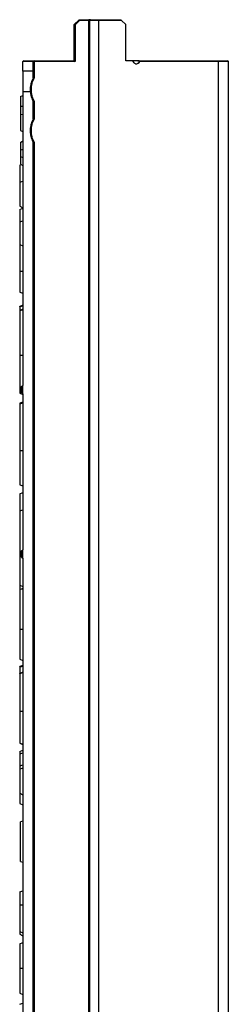
# Model space of a CAD drawing. Units: inches. Extents: x 0.5 to 8.5, y 0.5 to 10.5.
# Drawn here: x 5.2 to 5.4, y 5 to 6.2 of the extents above; entities that cross this region are included whole.
import ezdxf

# ---------------------------------------------------------------- set-up
doc = ezdxf.new("R2010")
doc.units = ezdxf.units.IN
doc.header["$MEASUREMENT"] = 0

msp = doc.modelspace()

# ---------------------------------------------------------------- linework, layer by layer
at = {"color": 7, "linetype": 'Continuous', "lineweight": 25}
for p, q in [((5.2201, 6.237), (5.2261, 6.243)), ((5.2265, 6.242), (5.2211, 6.2366)), ((5.2261, 6.243), (5.2265, 6.242)), ((5.2261, 6.243), (5.2378, 6.243)), ((5.2378, 6.242), (5.2265, 6.242)), ((5.2378, 6.243), (5.2378, 6.242)), ((5.2398, 6.243), (5.2378, 6.243)), ((5.2378, 3.847), (5.2378, 6.242)), ((5.2388, 6.242), (5.2378, 6.242)), ((5.2499, 6.242), (5.2388, 6.242)), ((5.2388, 3.847), (5.2388, 6.242)), ((5.2398, 6.243), (5.2495, 6.243)), ((5.2495, 6.243), (5.2766, 6.243)), ((5.2499, 3.847), (5.2499, 6.242)), ((5.2776, 6.242), (5.2499, 6.242)), ((5.2766, 6.243), (5.2776, 6.242)), ((5.2776, 6.242), (5.2826, 6.237)), ((5.2201, 6.193), (5.2201, 6.237)), ((5.2201, 6.237), (5.2211, 6.2366)), ((5.2211, 6.2366), (5.2211, 6.192)), ((5.2826, 6.193), (5.2826, 6.237)), ((5.1586, 6.193), (5.1711, 6.193)), ((5.1711, 6.193), (5.2201, 6.193)), ((5.1711, 6.193), (5.1711, 6.192)), ((5.2201, 6.193), (5.2211, 6.192)), ((5.2913, 6.193), (5.2826, 6.193)), ((5.2976, 6.193), (5.2914, 6.193)), ((5.2976, 6.193), (5.3954, 6.193)), ((5.3954, 6.193), (5.4066, 6.193)), ((5.1701, 6.192), (5.1576, 6.192)), ((5.1576, 6.1805), (5.1576, 6.192)), ((5.1701, 6.1724), (5.1701, 6.192)), ((5.1701, 6.192), (5.1711, 6.192)), ((5.1711, 6.192), (5.1711, 6.1721)), ((5.2211, 6.192), (5.1711, 6.192)), ((5.3958, 6.192), (5.2996, 6.192)), ((5.3958, 3.794), (5.3958, 6.192)), ((5.4076, 6.192), (5.3958, 6.192)), ((5.4076, 3.794), (5.4076, 6.192)), ((5.1701, 6.1805), (5.1576, 6.1805)), ((5.1576, 6.1805), (5.1576, 6.1555)), ((5.1546, 6.1496), (5.1576, 6.1507)), ((5.1576, 6.1555), (5.1576, 6.0855)), ((5.1546, 6.1377), (5.1576, 6.1377)), ((5.1701, 6.1224), (5.1701, 6.1436)), ((5.1711, 6.1439), (5.1711, 6.1221)), ((5.1546, 6.1282), (5.1576, 6.1278)), ((5.1546, 6.1282), (5.1546, 6.1084)), ((5.1546, 6.1084), (5.1576, 6.1069)), ((5.1546, 6.0936), (5.1576, 6.0955)), ((5.1546, 6.0936), (5.1546, 6.0844)), ((5.1546, 6.0844), (5.1576, 6.0855)), ((5.1576, 6.0855), (5.1576, 6.0755)), ((5.1701, 3.793), (5.1701, 6.0936)), ((5.1711, 6.0939), (5.1711, 3.794)), ((5.1546, 6.0844), (5.1546, 6.0766)), ((5.1546, 6.0766), (5.1576, 6.0755)), ((5.1546, 6.0766), (5.1546, 6.0674)), ((5.1576, 6.0755), (5.1576, 5.798)), ((5.1536, 6.0659), (5.1556, 6.0667)), ((5.1536, 6.0659), (5.1536, 6.0454)), ((5.1546, 6.0674), (5.1576, 6.0655)), ((5.1536, 6.0454), (5.1576, 6.0466)), ((5.1536, 6.0454), (5.1536, 6.016)), ((5.1536, 6.016), (5.1576, 6.0143)), ((5.1536, 6.0122), (5.1576, 6.0139)), ((5.1536, 6.0122), (5.1536, 5.9971)), ((5.1536, 5.9971), (5.1576, 5.9983)), ((5.1536, 5.9971), (5.1536, 5.9695)), ((5.1536, 5.9695), (5.1576, 5.9679)), ((5.1536, 5.9371), (5.1576, 5.9371)), ((5.1536, 5.9116), (5.1576, 5.9102)), ((5.1576, 5.8956), (5.1536, 5.8941)), ((5.1536, 5.8937), (5.1536, 5.8895)), ((5.1556, 5.8944), (5.1576, 5.8951)), ((5.1556, 5.8944), (5.1576, 5.8949)), ((5.1576, 5.8908), (5.1536, 5.8894)), ((5.1536, 5.8889), (5.1576, 5.8904)), ((5.1536, 5.835), (5.1576, 5.835)), ((5.1556, 5.7969), (5.1576, 5.798)), ((5.1576, 5.788), (5.1576, 5.798)), ((5.1536, 5.7886), (5.1576, 5.7871)), ((5.1556, 5.7891), (5.1556, 5.7969)), ((5.1556, 5.7891), (5.1576, 5.788)), ((5.1576, 5.788), (5.1576, 5.598)), ((5.1576, 5.7779), (5.1536, 5.7765)), ((5.1536, 5.7758), (5.1576, 5.7772)), ((5.1536, 5.7755), (5.1576, 5.7769)), ((5.1536, 5.7758), (5.1536, 5.7755)), ((5.1536, 5.7189), (5.1576, 5.7189)), ((5.1536, 5.6773), (5.1576, 5.6759)), ((5.1536, 5.666), (5.1576, 5.6677)), ((5.1536, 5.666), (5.1536, 5.6456)), ((5.1536, 5.6456), (5.1576, 5.6468)), ((5.1536, 5.6456), (5.1536, 5.5552)), ((5.1556, 5.5969), (5.1576, 5.598)), ((5.1556, 5.5891), (5.1556, 5.5969)), ((5.1576, 5.588), (5.1576, 5.598)), ((5.1556, 5.5891), (5.1576, 5.588)), ((5.1576, 5.588), (5.1576, 4.9418)), ((5.1536, 5.5552), (5.1576, 5.5535)), ((5.156, 5.5508), (5.1576, 5.5514)), ((5.1536, 5.5015), (5.1576, 5.5015)), ((5.1536, 5.4649), (5.1576, 5.4635)), ((5.1576, 5.4574), (5.1536, 5.456)), ((5.1536, 5.4557), (5.1536, 5.4479)), ((5.1556, 5.4563), (5.1576, 5.457)), ((5.1556, 5.4563), (5.1576, 5.4568)), ((5.1576, 5.4491), (5.1536, 5.4477)), ((5.1536, 5.4475), (5.1576, 5.449)), ((5.1536, 5.4017), (5.1576, 5.4017)), ((5.1536, 5.3527), (5.1576, 5.3544)), ((5.1536, 5.3527), (5.1536, 5.3498)), ((5.1536, 5.3498), (5.1576, 5.3511)), ((5.1536, 5.3498), (5.1536, 5.3353)), ((5.1536, 5.3353), (5.1576, 5.3366)), ((5.1536, 5.3353), (5.1536, 5.3314)), ((5.1536, 5.3314), (5.1576, 5.3327)), ((5.1536, 5.3314), (5.1536, 5.3019)), ((5.1536, 5.3019), (5.1576, 5.3002)), ((5.1536, 5.3019), (5.1536, 5.2895)), ((5.1536, 5.2895), (5.1576, 5.2878)), ((5.1576, 5.268), (5.1546, 5.2672)), ((5.1546, 5.243), (5.1546, 5.2672)), ((5.1546, 5.2188), (5.1546, 5.243)), ((5.1546, 5.2188), (5.1576, 5.218)), ((5.1536, 5.1819), (5.1576, 5.1834)), ((5.1536, 5.1819), (5.1536, 5.166)), ((5.1536, 5.166), (5.1576, 5.166)), ((5.1536, 5.1336), (5.1576, 5.1321)), ((5.1536, 5.1335), (5.1536, 5.1307)), ((5.1536, 5.1307), (5.1576, 5.1284)), ((5.1536, 5.1189), (5.1576, 5.1204)), ((5.1536, 5.0893), (5.1576, 5.0893)), ((5.1536, 5.0588), (5.1576, 5.0573)), ((5.1536, 5.0452), (5.1576, 5.0466))]:
    msp.add_line(p, q, dxfattribs=at)
at = {"color": 8, "linetype": 'Continuous', "lineweight": 25}
msp.add_line((5.1576, 6.1555), (5.1665, 6.1555), dxfattribs=at)
at = {"color": 7, "linetype": 'Continuous', "lineweight": 25}
for centre, radius, start, end in [((5.2398, 6.242), 0.001, 90, 180), ((5.249, 6.2422), 0.000945, 347.2146, 56.8326), ((5.1586, 6.192), 0.001, 90, 180), ((5.1711, 6.192), 0.001, 90, 180), ((5.3949, 6.1922), 0.000945, 347.2146, 56.8326), ((5.4066, 6.192), 0.001, 0, 90)]:
    msp.add_arc(centre, radius, start, end, dxfattribs=at)
for points, knots in [([(5.2996, 6.192), (5.2991, 6.1912), (5.2984, 6.1905), (5.2973, 6.1896), (5.297, 6.1894), (5.2961, 6.189), (5.2956, 6.189), (5.2947, 6.1891), (5.2943, 6.1893), (5.2936, 6.1899), (5.2932, 6.1902), (5.2923, 6.1913), (5.2918, 6.1922), (5.2913, 6.193)], [0, 0, 0, 0, 0.25, 0.25, 0.375, 0.375, 0.5, 0.5, 0.625, 0.625, 0.75, 0.75, 1, 1, 1, 1]), ([(5.2996, 6.192), (5.2997, 6.1921), (5.2997, 6.1922), (5.2997, 6.1924), (5.2996, 6.1925), (5.2994, 6.1927), (5.2992, 6.1928), (5.2985, 6.193), (5.2981, 6.193), (5.2976, 6.193)], [0, 0, 0, 0, 0.125, 0.125, 0.25, 0.25, 0.5, 0.5, 1, 1, 1, 1]), ([(5.1701, 6.1724), (5.1699, 6.172), (5.1694, 6.1711), (5.1687, 6.1696), (5.1681, 6.1679), (5.1675, 6.1661), (5.1671, 6.1644), (5.1668, 6.1626), (5.1665, 6.1608), (5.1664, 6.159), (5.1664, 6.1572), (5.1665, 6.1554), (5.1667, 6.1536), (5.167, 6.1519), (5.1675, 6.1501), (5.168, 6.1484), (5.1686, 6.1467), (5.1693, 6.1451), (5.1698, 6.1441), (5.1701, 6.1436)], [0, 0, 0, 0, 0.043631, 0.103783, 0.164091, 0.224504, 0.284963, 0.345403, 0.405781, 0.466059, 0.526136, 0.585852, 0.645754, 0.705817, 0.766014, 0.82631, 0.886661, 0.947006, 1, 1, 1, 1]), ([(5.1711, 6.1721), (5.1705, 6.171), (5.1699, 6.1699), (5.169, 6.1676), (5.1686, 6.1665), (5.1677, 6.1629), (5.1674, 6.1605), (5.1674, 6.1568), (5.1675, 6.1555), (5.1678, 6.1531), (5.168, 6.1519), (5.1686, 6.1495), (5.169, 6.1484), (5.1699, 6.1461), (5.1705, 6.145), (5.1711, 6.1439)], [0, 0, 0, 0, 0.125, 0.125, 0.25, 0.25, 0.5, 0.5, 0.625, 0.625, 0.75, 0.75, 0.875, 0.875, 1, 1, 1, 1]), ([(5.1701, 6.1724), (5.1701, 6.1724), (5.1702, 6.1723), (5.1706, 6.1722), (5.1708, 6.1722), (5.1711, 6.1721)], [0, 0, 0, 0, 0.5, 0.5, 1, 1, 1, 1]), ([(5.1546, 6.1496), (5.1546, 6.1496), (5.1546, 6.1496), (5.1546, 6.1496), (5.1546, 6.1495), (5.1546, 6.1493), (5.1546, 6.1491), (5.1546, 6.1486), (5.1546, 6.1485), (5.1546, 6.1481), (5.1546, 6.1479), (5.1546, 6.1472), (5.1546, 6.1467), (5.1546, 6.1456), (5.1546, 6.1449), (5.1546, 6.1436), (5.1546, 6.143), (5.1546, 6.1419), (5.1546, 6.1415), (5.1546, 6.1408), (5.1546, 6.1404), (5.1546, 6.1396), (5.1546, 6.1392), (5.1546, 6.1385), (5.1546, 6.1381), (5.1546, 6.1377)], [0.0012479, 0.0012479, 0.0012479, 0.0012479, 0.0625, 0.0625, 0.125, 0.125, 0.25, 0.25, 0.3125, 0.3125, 0.375, 0.375, 0.5, 0.5, 0.625, 0.625, 0.75, 0.75, 0.8125, 0.8125, 0.875, 0.875, 0.9375, 0.9375, 0.9988439, 0.9988439, 0.9988439, 0.9988439]), ([(5.1546, 6.1377), (5.1546, 6.1375), (5.1546, 6.1373), (5.1546, 6.1369), (5.1546, 6.1367), (5.1546, 6.1361), (5.1546, 6.1357), (5.1546, 6.1349), (5.1546, 6.1345), (5.1546, 6.1339), (5.1546, 6.1337), (5.1546, 6.1333), (5.1546, 6.1331), (5.1546, 6.1328), (5.1546, 6.1326), (5.1546, 6.1322), (5.1546, 6.132), (5.1546, 6.1314), (5.1546, 6.131), (5.1546, 6.1302), (5.1546, 6.1298), (5.1546, 6.129), (5.1546, 6.1286), (5.1546, 6.1282)], [0.002243, 0.002243, 0.002243, 0.002243, 0.0625, 0.0625, 0.125, 0.125, 0.25, 0.25, 0.375, 0.375, 0.4375, 0.4375, 0.5, 0.5, 0.5625, 0.5625, 0.625, 0.625, 0.75, 0.75, 0.875, 0.875, 0.9995719, 0.9995719, 0.9995719, 0.9995719]), ([(5.1701, 6.1436), (5.1701, 6.1436), (5.1702, 6.1437), (5.1706, 6.1438), (5.1708, 6.1438), (5.1711, 6.1439)], [0, 0, 0, 0, 0.5, 0.5, 1, 1, 1, 1]), ([(5.1701, 6.1224), (5.1699, 6.122), (5.1694, 6.1211), (5.1687, 6.1196), (5.1681, 6.1179), (5.1675, 6.1161), (5.1671, 6.1144), (5.1668, 6.1126), (5.1665, 6.1108), (5.1664, 6.109), (5.1664, 6.1072), (5.1665, 6.1054), (5.1667, 6.1036), (5.167, 6.1019), (5.1675, 6.1001), (5.168, 6.0984), (5.1686, 6.0967), (5.1693, 6.0951), (5.1698, 6.0941), (5.1701, 6.0936)], [0, 0, 0, 0, 0.0436315, 0.1037835, 0.1640913, 0.2245039, 0.2849628, 0.3454034, 0.4057805, 0.4660586, 0.5261361, 0.5858522, 0.6457537, 0.7058166, 0.7660142, 0.8263104, 0.8866606, 0.9470059, 1, 1, 1, 1]), ([(5.1711, 6.1221), (5.1705, 6.121), (5.1699, 6.1199), (5.169, 6.1176), (5.1686, 6.1165), (5.1677, 6.1129), (5.1674, 6.1105), (5.1674, 6.1068), (5.1675, 6.1055), (5.1678, 6.1031), (5.168, 6.1019), (5.1686, 6.0995), (5.169, 6.0984), (5.1699, 6.0961), (5.1705, 6.095), (5.1711, 6.0939)], [0, 0, 0, 0, 0.125, 0.125, 0.25, 0.25, 0.5, 0.5, 0.625, 0.625, 0.75, 0.75, 0.875, 0.875, 1, 1, 1, 1]), ([(5.1701, 6.1224), (5.1701, 6.1224), (5.1702, 6.1223), (5.1706, 6.1222), (5.1708, 6.1222), (5.1711, 6.1221)], [0, 0, 0, 0, 0.5, 0.5, 1, 1, 1, 1]), ([(5.1701, 6.0936), (5.1701, 6.0936), (5.1702, 6.0937), (5.1706, 6.0938), (5.1708, 6.0938), (5.1711, 6.0939)], [0, 0, 0, 0, 0.5, 0.5, 1, 1, 1, 1]), ([(5.1536, 5.9694), (5.1536, 5.9687), (5.1536, 5.9674), (5.1536, 5.9655), (5.1536, 5.9635), (5.1536, 5.9611), (5.1536, 5.9582), (5.1536, 5.9552), (5.1536, 5.9519), (5.1536, 5.9485), (5.1536, 5.9453), (5.1536, 5.9423), (5.1536, 5.9397), (5.1536, 5.938), (5.1536, 5.9371)], [0, 0, 0, 0, 0.0915788, 0.1587854, 0.2259575, 0.3181016, 0.4102508, 0.5051188, 0.5999822, 0.6977115, 0.7954566, 0.8635458, 0.9317795, 1, 1, 1, 1]), ([(5.1536, 5.9371), (5.1536, 5.9363), (5.1536, 5.9346), (5.1536, 5.932), (5.1536, 5.9295), (5.1536, 5.9272), (5.1536, 5.9253), (5.1536, 5.9236), (5.1536, 5.922), (5.1536, 5.9205), (5.1536, 5.9192), (5.1536, 5.9179), (5.1536, 5.9167), (5.1536, 5.9157), (5.1536, 5.9148), (5.1536, 5.914), (5.1536, 5.9134), (5.1536, 5.9127), (5.1536, 5.9121), (5.1536, 5.9118), (5.1536, 5.9116), (5.1536, 5.9116), (5.1536, 5.9116)], [0, 0, 0, 0, 0.059049, 0.118038, 0.178485, 0.238913, 0.281, 0.323082, 0.366395, 0.409715, 0.451824, 0.493932, 0.537212, 0.580491, 0.623387, 0.66629, 0.7102, 0.754116, 0.834413, 0.91477, 0.996976, 1, 1, 1, 1]), ([(5.1536, 5.8941), (5.1536, 5.8941), (5.1536, 5.8944), (5.1536, 5.8944), (5.1536, 5.8943), (5.1536, 5.8939), (5.1536, 5.8937)], [0, 0, 0, 0, 0.001396, 0.332091, 0.661952, 1, 1, 1, 1]), ([(5.1536, 5.8893), (5.1536, 5.8894), (5.1536, 5.8894), (5.1536, 5.8893), (5.1536, 5.8891), (5.1536, 5.8889)], [0, 0, 0, 0, 0.21267, 0.606139, 1, 1, 1, 1]), ([(5.1536, 5.8889), (5.1536, 5.8887), (5.1536, 5.8884), (5.1536, 5.8877), (5.1536, 5.8872), (5.1536, 5.8861), (5.1536, 5.8855), (5.1536, 5.8841), (5.1536, 5.8833), (5.1536, 5.8816), (5.1536, 5.8806), (5.1536, 5.8786), (5.1536, 5.8776), (5.1536, 5.8753), (5.1536, 5.8742), (5.1536, 5.8717), (5.1536, 5.8705), (5.1536, 5.8666), (5.1536, 5.864), (5.1536, 5.8598), (5.1536, 5.8584), (5.1536, 5.8556), (5.1536, 5.8541), (5.1536, 5.8513), (5.1536, 5.8498), (5.1536, 5.8469), (5.1536, 5.8454), (5.1536, 5.8431), (5.1536, 5.8424), (5.1536, 5.8409), (5.1536, 5.8402), (5.1536, 5.838), (5.1536, 5.8365), (5.1536, 5.835)], [0.0005293, 0.0005293, 0.0005293, 0.0005293, 0.0625, 0.0625, 0.125, 0.125, 0.1875, 0.1875, 0.25, 0.25, 0.3125, 0.3125, 0.375, 0.375, 0.4375, 0.4375, 0.5, 0.5, 0.625, 0.625, 0.6875, 0.6875, 0.75, 0.75, 0.8125, 0.8125, 0.875, 0.875, 0.90625, 0.90625, 0.9375, 0.9375, 0.9997394, 0.9997394, 0.9997394, 0.9997394]), ([(5.1536, 5.835), (5.1536, 5.8333), (5.1536, 5.8298), (5.1536, 5.8253), (5.1536, 5.8214), (5.1536, 5.818), (5.1536, 5.8147), (5.1536, 5.8113), (5.1536, 5.8081), (5.1536, 5.8051), (5.1536, 5.8026), (5.1536, 5.8003), (5.1536, 5.7982), (5.1536, 5.7963), (5.1536, 5.7946), (5.1536, 5.7932), (5.1536, 5.792), (5.1536, 5.7909), (5.1536, 5.79), (5.1536, 5.7893), (5.1536, 5.7888), (5.1536, 5.7887), (5.1536, 5.7886)], [0, 0, 0, 0, 0.084363, 0.16895, 0.225409, 0.281894, 0.338319, 0.396801, 0.455353, 0.513817, 0.558662, 0.603502, 0.649297, 0.695086, 0.733129, 0.771162, 0.810319, 0.849485, 0.887551, 0.925614, 0.96479, 1, 1, 1, 1]), ([(5.1536, 5.7765), (5.1536, 5.7765), (5.1536, 5.7766), (5.1536, 5.7766), (5.1536, 5.7763), (5.1536, 5.7759), (5.1536, 5.7758)], [0, 0, 0, 0, 0.0202, 0.346442, 0.673273, 1, 1, 1, 1]), ([(5.1536, 5.7755), (5.1536, 5.7752), (5.1536, 5.7749), (5.1536, 5.7742), (5.1536, 5.7738), (5.1536, 5.7728), (5.1536, 5.7723), (5.1536, 5.771), (5.1536, 5.7704), (5.1536, 5.7689), (5.1536, 5.7681), (5.1536, 5.7663), (5.1536, 5.7653), (5.1536, 5.7633), (5.1536, 5.7622), (5.1536, 5.7599), (5.1536, 5.7587), (5.1536, 5.7562), (5.1536, 5.7548), (5.1536, 5.752), (5.1536, 5.7506), (5.1536, 5.7476), (5.1536, 5.7461), (5.1536, 5.7429), (5.1536, 5.7413), (5.1536, 5.738), (5.1536, 5.7363), (5.1536, 5.7329), (5.1536, 5.7312), (5.1536, 5.7277), (5.1536, 5.726), (5.1536, 5.7225), (5.1536, 5.7207), (5.1536, 5.7189)], [0.0002235, 0.0002235, 0.0002235, 0.0002235, 0.0625, 0.0625, 0.125, 0.125, 0.1875, 0.1875, 0.25, 0.25, 0.3125, 0.3125, 0.375, 0.375, 0.4375, 0.4375, 0.5, 0.5, 0.5625, 0.5625, 0.625, 0.625, 0.6875, 0.6875, 0.75, 0.75, 0.8125, 0.8125, 0.875, 0.875, 0.9375, 0.9375, 0.9996382, 0.9996382, 0.9996382, 0.9996382]), ([(5.1536, 5.7189), (5.1536, 5.7181), (5.1536, 5.7164), (5.1536, 5.7138), (5.1536, 5.7112), (5.1536, 5.7084), (5.1536, 5.7053), (5.1536, 5.702), (5.1536, 5.6988), (5.1536, 5.6957), (5.1536, 5.6928), (5.1536, 5.6902), (5.1536, 5.6878), (5.1536, 5.6857), (5.1536, 5.6839), (5.1536, 5.6824), (5.1536, 5.6811), (5.1536, 5.6799), (5.1536, 5.6789), (5.1536, 5.6781), (5.1536, 5.6776), (5.1536, 5.6774), (5.1536, 5.6773), (5.1536, 5.6773)], [0, 0, 0, 0, 0.040692, 0.081373, 0.12231, 0.163253, 0.217814, 0.272348, 0.328553, 0.384759, 0.437812, 0.490854, 0.546047, 0.601258, 0.647393, 0.693526, 0.740736, 0.787952, 0.839746, 0.891535, 0.944519, 0.997518, 1, 1, 1, 1]), ([(5.1536, 5.5552), (5.1536, 5.5549), (5.1536, 5.554), (5.1536, 5.5522), (5.1536, 5.5506), (5.1536, 5.5499)], [0, 0, 0, 0, 0.185362, 0.627811, 1, 1, 1, 1]), ([(5.1536, 5.5498), (5.1543, 5.5501), (5.1551, 5.5504), (5.1558, 5.5507), (5.1559, 5.5507), (5.1559, 5.5507), (5.156, 5.5508)], [0.0006488193, 0.0006488193, 0.0006488193, 0.0006488193, 0.001297636, 0.001297636, 0.001297636, 0.0013541508, 0.0013541508, 0.0013541508, 0.0013541508]), ([(5.1536, 5.5498), (5.1536, 5.5497), (5.1536, 5.5497), (5.1536, 5.5495), (5.1536, 5.5494), (5.1536, 5.549), (5.1536, 5.5486), (5.1536, 5.5476), (5.1536, 5.5471), (5.1536, 5.5458), (5.1536, 5.5451), (5.1536, 5.5436), (5.1536, 5.5427), (5.1536, 5.5409), (5.1536, 5.54), (5.1536, 5.538), (5.1536, 5.5369), (5.1536, 5.5347), (5.1536, 5.5336), (5.1536, 5.5313), (5.1536, 5.5301), (5.1536, 5.5277), (5.1536, 5.5265), (5.1536, 5.524), (5.1536, 5.5227), (5.1536, 5.5202), (5.1536, 5.5189), (5.1536, 5.5163), (5.1536, 5.5149), (5.1536, 5.5123), (5.1536, 5.5109), (5.1536, 5.5089), (5.1536, 5.5082), (5.1536, 5.5069), (5.1536, 5.5062), (5.1536, 5.5042), (5.1536, 5.5029), (5.1536, 5.5015)], [0.0167422, 0.0167422, 0.0167422, 0.0167422, 0.03125, 0.03125, 0.0625, 0.0625, 0.125, 0.125, 0.1875, 0.1875, 0.25, 0.25, 0.3125, 0.3125, 0.375, 0.375, 0.4375, 0.4375, 0.5, 0.5, 0.5625, 0.5625, 0.625, 0.625, 0.6875, 0.6875, 0.75, 0.75, 0.8125, 0.8125, 0.875, 0.875, 0.90625, 0.90625, 0.9375, 0.9375, 0.9996939, 0.9996939, 0.9996939, 0.9996939]), ([(5.1536, 5.5015), (5.1536, 5.5006), (5.1536, 5.4989), (5.1536, 5.4964), (5.1536, 5.4938), (5.1536, 5.491), (5.1536, 5.488), (5.1536, 5.4848), (5.1536, 5.4816), (5.1536, 5.4789), (5.1536, 5.4766), (5.1536, 5.4747), (5.1536, 5.4728), (5.1536, 5.4712), (5.1536, 5.4699), (5.1536, 5.4687), (5.1536, 5.4677), (5.1536, 5.4669), (5.1536, 5.4662), (5.1536, 5.4656), (5.1536, 5.4653), (5.1536, 5.465), (5.1536, 5.465), (5.1536, 5.465)], [0, 0, 0, 0, 0.0512439, 0.1024682, 0.1540646, 0.2056677, 0.2724644, 0.3392213, 0.4080219, 0.4768252, 0.5241074, 0.5713866, 0.6197551, 0.6681085, 0.7078271, 0.7475431, 0.7884422, 0.8293456, 0.8690528, 0.908762, 0.9493735, 0.9899914, 1, 1, 1, 1]), ([(5.1536, 5.4559), (5.1536, 5.456), (5.1536, 5.456), (5.1536, 5.4558), (5.1536, 5.4557)], [0, 0, 0, 0, 0.4412366, 1, 1, 1, 1]), ([(5.1536, 5.4476), (5.1536, 5.4477), (5.1536, 5.4479), (5.1536, 5.4479), (5.1536, 5.4477), (5.1536, 5.4476), (5.1536, 5.4475)], [0, 0, 0, 0, 0.185223, 0.519051, 0.759431, 1, 1, 1, 1]), ([(5.1536, 5.4475), (5.1536, 5.4474), (5.1536, 5.4473), (5.1536, 5.4471), (5.1536, 5.447), (5.1536, 5.4465), (5.1536, 5.4461), (5.1536, 5.4452), (5.1536, 5.4446), (5.1536, 5.4435), (5.1536, 5.4428), (5.1536, 5.4413), (5.1536, 5.4405), (5.1536, 5.4389), (5.1536, 5.438), (5.1536, 5.4361), (5.1536, 5.4351), (5.1536, 5.4331), (5.1536, 5.432), (5.1536, 5.4299), (5.1536, 5.4288), (5.1536, 5.4265), (5.1536, 5.4254), (5.1536, 5.423), (5.1536, 5.4218), (5.1536, 5.4194), (5.1536, 5.4182), (5.1536, 5.4157), (5.1536, 5.4144), (5.1536, 5.4119), (5.1536, 5.4106), (5.1536, 5.4081), (5.1536, 5.4068), (5.1536, 5.4043), (5.1536, 5.403), (5.1536, 5.4017)], [0.0004948, 0.0004948, 0.0004948, 0.0004948, 0.03125, 0.03125, 0.0625, 0.0625, 0.125, 0.125, 0.1875, 0.1875, 0.25, 0.25, 0.3125, 0.3125, 0.375, 0.375, 0.4375, 0.4375, 0.5, 0.5, 0.5625, 0.5625, 0.625, 0.625, 0.6875, 0.6875, 0.75, 0.75, 0.8125, 0.8125, 0.875, 0.875, 0.9375, 0.9375, 0.9996431, 0.9996431, 0.9996431, 0.9996431]), ([(5.1536, 5.4017), (5.1536, 5.4008), (5.1536, 5.3991), (5.1536, 5.3966), (5.1536, 5.394), (5.1536, 5.391), (5.1536, 5.3875), (5.1536, 5.3841), (5.1536, 5.3811), (5.1536, 5.3786), (5.1536, 5.3763), (5.1536, 5.3742), (5.1536, 5.3723), (5.1536, 5.3704), (5.1536, 5.3688), (5.1536, 5.3675), (5.1536, 5.3663), (5.1536, 5.3653), (5.1536, 5.3645), (5.1536, 5.3638), (5.1536, 5.3632), (5.1536, 5.363), (5.1536, 5.3629)], [0, 0, 0, 0, 0.051869, 0.103728, 0.155827, 0.207931, 0.288953, 0.369938, 0.425743, 0.481611, 0.537399, 0.584808, 0.632214, 0.680612, 0.728999, 0.767483, 0.805958, 0.845578, 0.885201, 0.923695, 0.962182, 1, 1, 1, 1]), ([(5.1536, 5.3629), (5.1537, 5.3629), (5.1539, 5.3628), (5.1542, 5.3627), (5.1544, 5.3627), (5.1547, 5.3626), (5.155, 5.3625), (5.1554, 5.3622), (5.156, 5.362), (5.1565, 5.3617), (5.157, 5.3614), (5.1574, 5.3612), (5.1576, 5.3612)], [0, 0, 0, 0, 0.09531, 0.136509, 0.17531, 0.213637, 0.253526, 0.344761, 0.460202, 0.60584, 0.785085, 1, 1, 1, 1]), ([(5.1536, 5.166), (5.1536, 5.1641), (5.1536, 5.1622), (5.1536, 5.1585), (5.1536, 5.1566), (5.1536, 5.1528), (5.1536, 5.151), (5.1536, 5.1483), (5.1536, 5.1474), (5.1536, 5.1456), (5.1536, 5.1447), (5.1536, 5.1431), (5.1536, 5.1423), (5.1536, 5.1408), (5.1536, 5.1401), (5.1536, 5.1381), (5.1536, 5.137), (5.1536, 5.1352), (5.1536, 5.1346), (5.1536, 5.1339), (5.1536, 5.1338), (5.1536, 5.1336), (5.1536, 5.1336), (5.1536, 5.1336), (5.1536, 5.1336), (5.1536, 5.1336)], [0, 0, 0, 0, 0.125, 0.125, 0.25, 0.25, 0.375, 0.375, 0.4375, 0.4375, 0.5, 0.5, 0.5625, 0.5625, 0.625, 0.625, 0.75, 0.75, 0.875, 0.875, 0.9375, 0.9375, 0.96875, 0.96875, 1, 1, 1, 1]), ([(5.1536, 5.1189), (5.1536, 5.1189), (5.1536, 5.1189), (5.1536, 5.1187), (5.1536, 5.1186), (5.1536, 5.1181), (5.1536, 5.1176), (5.1536, 5.1166), (5.1536, 5.1162), (5.1536, 5.1153), (5.1536, 5.1148), (5.1536, 5.1132), (5.1536, 5.112), (5.1536, 5.1099), (5.1536, 5.1092), (5.1536, 5.1077), (5.1536, 5.1069), (5.1536, 5.1045), (5.1536, 5.1027), (5.1536, 5.1), (5.1536, 5.099), (5.1536, 5.0972), (5.1536, 5.0962), (5.1536, 5.0942), (5.1536, 5.0932), (5.1536, 5.0913), (5.1536, 5.0903), (5.1536, 5.0893)], [0.0006275, 0.0006275, 0.0006275, 0.0006275, 0.0625, 0.0625, 0.125, 0.125, 0.25, 0.25, 0.3125, 0.3125, 0.375, 0.375, 0.5, 0.5, 0.5625, 0.5625, 0.625, 0.625, 0.75, 0.75, 0.8125, 0.8125, 0.875, 0.875, 0.9375, 0.9375, 0.9994121, 0.9994121, 0.9994121, 0.9994121]), ([(5.1536, 5.0893), (5.1536, 5.0882), (5.1536, 5.0872), (5.1536, 5.0851), (5.1536, 5.0841), (5.1536, 5.0821), (5.1536, 5.0811), (5.1536, 5.0791), (5.1536, 5.0782), (5.1536, 5.0763), (5.1536, 5.0753), (5.1536, 5.0735), (5.1536, 5.0726), (5.1536, 5.0709), (5.1536, 5.0701), (5.1536, 5.0686), (5.1536, 5.0678), (5.1536, 5.0664), (5.1536, 5.0657), (5.1536, 5.0644), (5.1536, 5.0639), (5.1536, 5.0628), (5.1536, 5.0623), (5.1536, 5.0614), (5.1536, 5.061), (5.1536, 5.06), (5.1536, 5.0595), (5.1536, 5.0591), (5.1536, 5.0591), (5.1536, 5.059), (5.1536, 5.0589), (5.1536, 5.0588), (5.1536, 5.0588), (5.1536, 5.0588)], [0.0005714, 0.0005714, 0.0005714, 0.0005714, 0.0625, 0.0625, 0.125, 0.125, 0.1875, 0.1875, 0.25, 0.25, 0.3125, 0.3125, 0.375, 0.375, 0.4375, 0.4375, 0.5, 0.5, 0.5625, 0.5625, 0.625, 0.625, 0.6875, 0.6875, 0.75, 0.75, 0.875, 0.875, 0.90625, 0.90625, 0.9375, 0.9375, 0.999471, 0.999471, 0.999471, 0.999471])]:
    msp.add_open_spline(points, degree=3, knots=knots, dxfattribs=at)
for points in [[(5.1536, 5.8937), (5.1542, 5.8939), (5.1549, 5.8942), (5.1556, 5.8944)], [(5.1536, 5.4557), (5.1542, 5.4559), (5.1549, 5.4561), (5.1556, 5.4563)]]:
    msp.add_open_spline(points, degree=3, dxfattribs=at)

doc.saveas('drawing.dxf')
